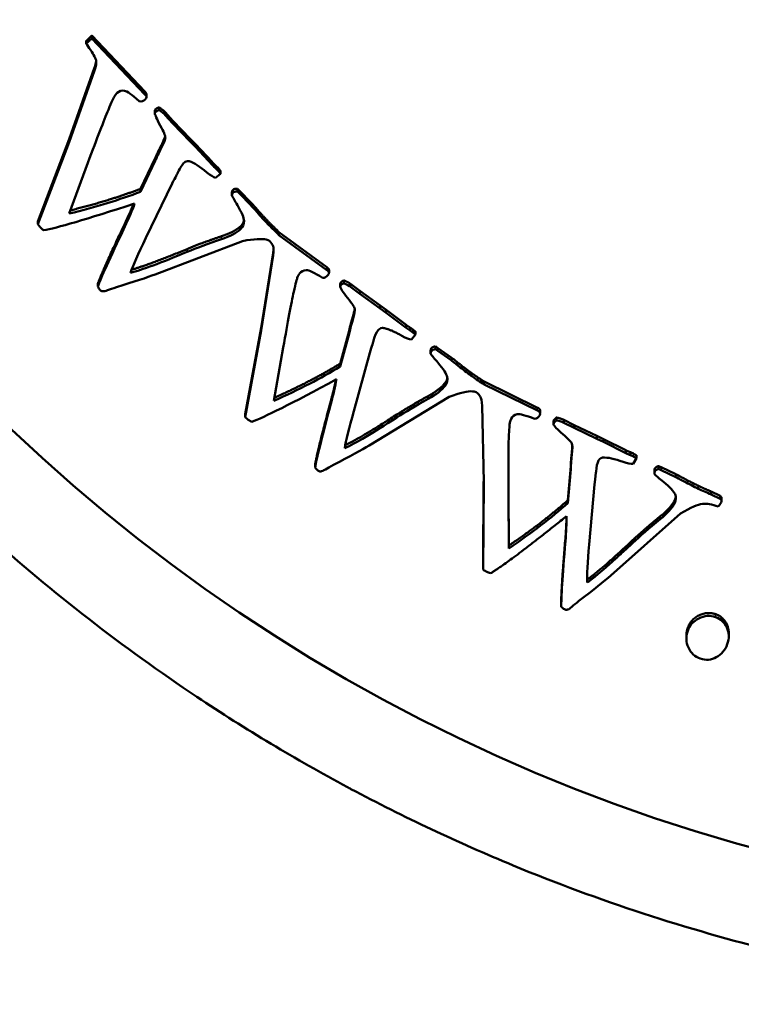
# Model space of a CAD drawing. Units: millimetres. Extents: x 1718 to 5034, y 1418 to 3082.
# Drawn here: x 2704 to 2713, y 1677 to 1688 of the extents above; entities that cross this region are included whole.
import ezdxf

# ---------------------------------------------------------------- set-up
doc = ezdxf.new("R2010")
doc.units = ezdxf.units.MM
doc.layers.add('Visibile (ISO)', color=7, linetype='Continuous', lineweight=50)
doc.layers.add('Visibile sottile (ISO)', color=7, linetype='Continuous', lineweight=35)

msp = doc.modelspace()

# ---------------------------------------------------------------- linework, layer by layer
at = {"layer": 'Visibile (ISO)'}
for p, q in [((2705.327, 1688.25), (2705.327, 1688.284)), ((2705.936, 1687.642), (2705.327, 1688.284)), ((2705.263, 1688.19), (2705.263, 1688.223)), ((2705.327, 1688.25), (2705.936, 1687.608)), ((2705.358, 1687.916), (2705.068, 1687.093)), ((2705.068, 1687.06), (2705.358, 1687.883)), ((2705.358, 1687.883), (2705.358, 1687.916)), ((2705.953, 1687.61), (2705.953, 1687.577)), ((2706.059, 1687.44), (2706.05, 1687.428)), ((2706.05, 1687.395), (2706.05, 1687.428)), ((2706.05, 1687.395), (2706.059, 1687.407)), ((2706.059, 1687.407), (2706.059, 1687.44)), ((2706.098, 1687.427), (2706.098, 1687.46)), ((2706.169, 1687.372), (2706.169, 1687.405)), ((2706.258, 1687.307), (2706.169, 1687.405)), ((2706.169, 1687.372), (2706.258, 1687.274)), ((2706.258, 1687.274), (2706.258, 1687.307)), ((2706.457, 1687.099), (2706.258, 1687.307)), ((2706.258, 1687.274), (2706.457, 1687.066)), ((2705.068, 1687.093), (2704.708, 1686.15)), ((2704.708, 1686.117), (2705.068, 1687.06)), ((2705.068, 1687.06), (2705.068, 1687.093)), ((2706.457, 1687.066), (2706.457, 1687.099)), ((2706.518, 1687.039), (2706.457, 1687.099)), ((2706.457, 1687.066), (2706.518, 1687.006)), ((2706.518, 1687.006), (2706.518, 1687.039)), ((2706.711, 1686.829), (2706.518, 1687.039)), ((2706.518, 1687.006), (2706.711, 1686.795)), ((2705.282, 1686.823), (2705.068, 1686.24)), ((2706.055, 1686.878), (2705.886, 1686.525)), ((2705.886, 1686.491), (2706.055, 1686.845)), ((2706.055, 1686.845), (2706.055, 1686.878)), ((2706.711, 1686.795), (2706.711, 1686.829)), ((2706.804, 1686.698), (2706.748, 1686.652)), ((2706.752, 1686.756), (2706.752, 1686.789)), ((2706.779, 1686.761), (2706.752, 1686.789)), ((2706.752, 1686.756), (2706.779, 1686.728)), ((2706.804, 1686.698), (2706.804, 1686.731)), ((2706.248, 1686.585), (2705.948, 1685.96)), ((2705.886, 1686.491), (2705.886, 1686.525)), ((2706.934, 1686.453), (2706.934, 1686.486)), ((2706.999, 1686.493), (2706.999, 1686.526)), ((2707.023, 1686.502), (2706.999, 1686.526)), ((2706.999, 1686.493), (2707.023, 1686.469)), ((2707.153, 1686.369), (2707.023, 1686.502)), ((2707.023, 1686.469), (2707.153, 1686.335)), ((2704.708, 1686.117), (2704.708, 1686.15)), ((2707.463, 1686.007), (2707.463, 1686.04)), ((2707.475, 1686.027), (2707.463, 1686.04)), ((2708.026, 1685.624), (2707.475, 1686.027)), ((2707.475, 1686.027), (2707.475, 1685.994)), ((2707.057, 1685.925), (2706.053, 1685.541)), ((2707.463, 1686.007), (2707.475, 1685.994)), ((2707.475, 1685.994), (2708.026, 1685.591)), ((2707.409, 1685.791), (2707.271, 1684.929)), ((2707.409, 1685.758), (2707.409, 1685.791)), ((2707.271, 1684.896), (2707.409, 1685.758)), ((2708.05, 1685.592), (2708.05, 1685.559)), ((2708.184, 1685.448), (2708.177, 1685.434)), ((2708.184, 1685.415), (2708.184, 1685.448)), ((2708.219, 1685.441), (2708.219, 1685.474)), ((2705.396, 1685.404), (2705.396, 1685.437)), ((2708.177, 1685.401), (2708.177, 1685.434)), ((2708.177, 1685.401), (2708.184, 1685.415)), ((2708.298, 1685.399), (2708.298, 1685.432)), ((2708.403, 1685.352), (2708.298, 1685.432)), ((2708.298, 1685.399), (2708.403, 1685.319)), ((2708.403, 1685.319), (2708.403, 1685.352)), ((2708.636, 1685.183), (2708.403, 1685.352)), ((2708.403, 1685.319), (2708.636, 1685.15)), ((2708.636, 1685.15), (2708.636, 1685.183)), ((2708.707, 1685.134), (2708.636, 1685.183)), ((2708.636, 1685.15), (2708.707, 1685.101)), ((2708.707, 1685.101), (2708.707, 1685.134)), ((2708.935, 1684.962), (2708.707, 1685.134)), ((2708.707, 1685.101), (2708.935, 1684.929)), ((2707.271, 1684.929), (2707.086, 1683.938)), ((2707.086, 1683.904), (2707.271, 1684.896)), ((2707.271, 1684.896), (2707.271, 1684.929)), ((2708.28, 1684.893), (2708.177, 1684.516)), ((2708.28, 1684.86), (2708.28, 1684.893)), ((2708.935, 1684.929), (2708.935, 1684.962)), ((2708.982, 1684.897), (2708.982, 1684.931)), ((2709.014, 1684.908), (2708.982, 1684.931)), ((2708.982, 1684.897), (2709.014, 1684.875)), ((2709.044, 1684.85), (2709.044, 1684.883)), ((2708.177, 1684.483), (2708.28, 1684.86)), ((2709.044, 1684.85), (2708.997, 1684.794)), ((2707.524, 1684.702), (2707.417, 1684.09)), ((2709.216, 1684.631), (2709.216, 1684.665)), ((2709.273, 1684.683), (2709.273, 1684.716)), ((2709.3, 1684.696), (2709.273, 1684.716)), ((2709.273, 1684.683), (2709.3, 1684.663)), ((2709.452, 1684.588), (2709.3, 1684.696)), ((2709.3, 1684.663), (2709.452, 1684.555)), ((2708.517, 1684.639), (2708.334, 1683.971)), ((2708.177, 1684.483), (2708.177, 1684.516)), ((2709.816, 1684.287), (2709.816, 1684.32)), ((2709.83, 1684.31), (2709.816, 1684.32)), ((2709.816, 1684.287), (2709.83, 1684.277)), ((2710.445, 1684.011), (2709.83, 1684.31)), ((2709.83, 1684.31), (2709.83, 1684.277)), ((2709.83, 1684.277), (2710.445, 1683.978)), ((2709.431, 1684.135), (2708.512, 1683.578)), ((2709.826, 1683.16), (2709.807, 1684.032)), ((2710.474, 1683.979), (2710.474, 1683.946)), ((2707.086, 1683.904), (2707.086, 1683.938)), ((2710.631, 1683.866), (2710.627, 1683.851)), ((2710.631, 1683.833), (2710.631, 1683.866)), ((2710.661, 1683.865), (2710.661, 1683.898)), ((2710.746, 1683.838), (2710.746, 1683.871)), ((2710.864, 1683.811), (2710.746, 1683.871)), ((2710.627, 1683.818), (2710.627, 1683.851)), ((2710.627, 1683.818), (2710.631, 1683.833)), ((2710.746, 1683.838), (2710.864, 1683.778)), ((2710.864, 1683.778), (2710.864, 1683.811)), ((2711.124, 1683.686), (2710.864, 1683.811)), ((2710.864, 1683.778), (2711.124, 1683.653)), ((2711.124, 1683.653), (2711.124, 1683.686)), ((2711.202, 1683.651), (2711.124, 1683.686)), ((2711.124, 1683.653), (2711.202, 1683.618)), ((2711.202, 1683.618), (2711.202, 1683.651)), ((2711.457, 1683.522), (2711.202, 1683.651)), ((2711.202, 1683.618), (2711.457, 1683.489)), ((2711.457, 1683.489), (2711.457, 1683.522)), ((2711.51, 1683.467), (2711.51, 1683.5)), ((2711.545, 1683.483), (2711.51, 1683.5)), ((2711.51, 1683.467), (2711.545, 1683.45)), ((2711.579, 1683.431), (2711.542, 1683.368)), ((2711.579, 1683.431), (2711.579, 1683.464)), ((2707.89, 1683.325), (2707.89, 1683.358)), ((2710.825, 1683.338), (2710.792, 1682.948)), ((2710.792, 1682.915), (2710.825, 1683.305)), ((2710.825, 1683.305), (2710.825, 1683.338)), ((2711.833, 1683.308), (2711.833, 1683.341)), ((2711.864, 1683.326), (2711.833, 1683.341)), ((2711.833, 1683.308), (2711.864, 1683.293)), ((2712.033, 1683.247), (2711.864, 1683.326)), ((2711.786, 1683.288), (2711.786, 1683.255)), ((2711.864, 1683.293), (2712.033, 1683.214)), ((2709.825, 1683.165), (2709.821, 1682.184)), ((2709.821, 1682.151), (2709.826, 1683.16)), ((2711.098, 1683.13), (2711.037, 1682.439)), ((2710.114, 1682.426), (2710.11, 1683.047)), ((2710.11, 1683.014), (2710.114, 1682.393)), ((2712.439, 1683.015), (2712.439, 1683.048)), ((2712.542, 1682.999), (2712.439, 1683.048)), ((2712.439, 1683.015), (2712.542, 1682.965)), ((2712.542, 1682.965), (2712.542, 1682.999)), ((2712.556, 1682.975), (2712.556, 1682.942)), ((2710.792, 1682.915), (2710.792, 1682.948)), ((2712.087, 1682.796), (2711.284, 1682.084)), ((2710.114, 1682.393), (2710.114, 1682.426)), ((2709.821, 1682.151), (2709.821, 1682.184)), ((2711.013, 1682.002), (2711.013, 1682.035)), ((2710.716, 1681.776), (2710.716, 1681.742)), ((2712.153, 1681.395), (2712.153, 1681.362)), ((2712.64, 1681.421), (2712.64, 1681.387))]:
    msp.add_line(p, q, dxfattribs=at)
msp.add_ellipse((2718.202, 1698.206), major_axis=(20, 0), ratio=0.997804, dxfattribs=at)
for points, degree, knots in [([(2739.202, 1698.107), (2739.202, 1697.42), (2739.167, 1696.737), (2739.1, 1696.054), (2739.032, 1695.37), (2738.932, 1694.691), (2738.798, 1694.017), (2738.753, 1693.793), (2738.705, 1693.57), (2738.653, 1693.349), (2738.549, 1692.903), (2738.43, 1692.462), (2738.297, 1692.024), (2738.097, 1691.367), (2737.866, 1690.724), (2737.603, 1690.089), (2737.37, 1689.529), (2737.115, 1688.982), (2736.835, 1688.444), (2736.798, 1688.373), (2736.76, 1688.302), (2736.722, 1688.232), (2736.398, 1687.626), (2736.043, 1687.037), (2735.661, 1686.466), (2735.278, 1685.896), (2734.87, 1685.346), (2734.434, 1684.816), (2734.275, 1684.623), (2734.114, 1684.433), (2733.949, 1684.247), (2733.659, 1683.92), (2733.36, 1683.602), (2733.05, 1683.293), (2733.044, 1683.287), (2733.038, 1683.28), (2733.031, 1683.274), (2732.55, 1682.796), (2732.048, 1682.343), (2731.523, 1681.913), (2730.99, 1681.477), (2730.437, 1681.068), (2729.864, 1680.686), (2729.687, 1680.568), (2729.508, 1680.453), (2729.328, 1680.34), (2728.343, 1679.727), (2727.313, 1679.199), (2726.238, 1678.754), (2725.69, 1678.528), (2725.136, 1678.325), (2724.571, 1678.146), (2724.481, 1678.117), (2724.39, 1678.089), (2724.298, 1678.062), (2723.64, 1677.862), (2722.972, 1677.696), (2722.297, 1677.562), (2721.622, 1677.429), (2720.944, 1677.328), (2720.259, 1677.26), (2720.029, 1677.238), (2719.798, 1677.219), (2719.567, 1677.204), (2719.112, 1677.174), (2718.658, 1677.159), (2718.201, 1677.159), (2718.153, 1677.159), (2718.104, 1677.16), (2718.056, 1677.16), (2717.418, 1677.164), (2716.779, 1677.198), (2716.142, 1677.261), (2715.457, 1677.329), (2714.775, 1677.429), (2714.1, 1677.563), (2713.793, 1677.624), (2713.488, 1677.692), (2713.184, 1677.766), (2712.155, 1678.019), (2711.149, 1678.348), (2710.165, 1678.754), (2709.529, 1679.017), (2708.909, 1679.309), (2708.302, 1679.632), (2708.288, 1679.64), (2708.275, 1679.647), (2708.261, 1679.654), (2707.668, 1679.972), (2707.091, 1680.318), (2706.532, 1680.692), (2705.682, 1681.258), (2704.876, 1681.884), (2704.12, 1682.565), (2703.858, 1682.801), (2703.603, 1683.043), (2703.352, 1683.293), (2703.082, 1683.563), (2702.822, 1683.837), (2702.567, 1684.121), (2702.363, 1684.348), (2702.163, 1684.58), (2701.969, 1684.816), (2701.533, 1685.347), (2701.123, 1685.899), (2700.74, 1686.469), (2700.358, 1687.04), (2700.005, 1687.626), (2699.681, 1688.232), (2699.678, 1688.237), (2699.675, 1688.243), (2699.671, 1688.249), (2699.351, 1688.849), (2699.061, 1689.461), (2698.801, 1690.089), (2698.387, 1691.087), (2698.05, 1692.113), (2697.795, 1693.162), (2697.4, 1694.782), (2697.202, 1696.438), (2697.202, 1698.107)], 3, [0, 0, 0, 0, 0.031241, 0.031241, 0.031241, 0.062481, 0.062481, 0.062481, 0.072873, 0.072873, 0.072873, 0.093722, 0.093722, 0.093722, 0.124962, 0.124962, 0.124962, 0.152552, 0.152552, 0.152552, 0.156204, 0.156204, 0.156204, 0.187446, 0.187446, 0.187446, 0.218688, 0.218688, 0.218688, 0.230039, 0.230039, 0.230039, 0.249931, 0.249931, 0.249931, 0.250342, 0.250342, 0.250342, 0.281191, 0.281191, 0.281191, 0.312452, 0.312452, 0.312452, 0.322135, 0.322135, 0.322135, 0.374974, 0.374974, 0.374974, 0.401885, 0.401885, 0.401885, 0.406216, 0.406216, 0.406216, 0.437458, 0.437458, 0.437458, 0.468701, 0.468701, 0.468701, 0.479209, 0.479209, 0.479209, 0.499943, 0.499943, 0.499943, 0.502148, 0.502148, 0.502148, 0.531204, 0.531204, 0.531204, 0.562465, 0.562465, 0.562465, 0.576685, 0.576685, 0.576685, 0.624986, 0.624986, 0.624986, 0.656244, 0.656244, 0.656244, 0.656943, 0.656943, 0.656943, 0.687503, 0.687503, 0.687503, 0.733915, 0.733915, 0.733915, 0.750019, 0.750019, 0.750019, 0.76735, 0.76735, 0.76735, 0.78126, 0.78126, 0.78126, 0.812501, 0.812501, 0.812501, 0.843741, 0.843741, 0.843741, 0.844042, 0.844042, 0.844042, 0.874982, 0.874982, 0.874982, 0.924119, 0.924119, 0.924119, 1, 1, 1, 1]), ([(2705.87, 1687.531), (2705.789, 1687.605), (2705.733, 1687.645), (2705.67, 1687.657), (2705.642, 1687.648), (2705.618, 1687.625)], 3, [0, 0, 0, 0, 0.03367624, 0.03367624, 0.06735249, 0.06735249, 0.06735249, 0.06735249]), ([(2705.936, 1687.608), (2705.948, 1687.596), (2705.954, 1687.585), (2705.953, 1687.568), (2705.949, 1687.56), (2705.94, 1687.551)], 3, [0, 0, 0, 0, 0.002111726, 0.002111726, 0.004223452, 0.004223452, 0.004223452, 0.004223452]), ([(2706.055, 1686.845), (2706.069, 1686.88), (2706.092, 1686.929), (2706.157, 1687.057), (2706.172, 1687.098), (2706.171, 1687.132), (2706.151, 1687.178), (2706.072, 1687.328), (2706.052, 1687.375), (2706.05, 1687.395)], 3, [0, 0, 0, 0, 0.0405832, 0.0405832, 0.0811665, 0.0811665, 0.1217497, 0.1217497, 0.1623329, 0.1623329, 0.1623329, 0.1623329]), ([(2706.169, 1687.129), (2706.16, 1687.097), (2706.076, 1686.93), (2706.055, 1686.878)], 2, [-1.731348, -1.731348, -1.731348, -1, 0, 0, 0]), ([(2706.779, 1686.728), (2706.783, 1686.724), (2706.787, 1686.72), (2706.79, 1686.716), (2706.795, 1686.71), (2706.8, 1686.704), (2706.804, 1686.698)], 3, [0, 0, 0, 0, 0.001545954, 0.001545954, 0.001545954, 0.003783265, 0.003783265, 0.003783265, 0.003783265]), ([(2707.036, 1686.063), (2707.063, 1686.088), (2707.075, 1686.119), (2707.074, 1686.191), (2707.048, 1686.251), (2706.999, 1686.336)], 3, [0, 0, 0, 0, 0.00924515, 0.00924515, 0.0184903, 0.0184903, 0.0184903, 0.0184903]), ([(2707.153, 1686.335), (2707.159, 1686.329), (2707.183, 1686.302), (2707.267, 1686.207), (2707.308, 1686.162), (2707.348, 1686.12)], 3, [0, 0, 0, 0, 0.01286545, 0.01286545, 0.0257309, 0.0257309, 0.0257309, 0.0257309]), ([(2707.371, 1685.925), (2707.357, 1685.932), (2707.343, 1685.937), (2707.281, 1685.954), (2707.19, 1685.949), (2707.057, 1685.925)], 3, [0, 0, 0, 0, 0.00805952, 0.00805952, 0.0366355, 0.0366355, 0.0366355, 0.0366355]), ([(2707.975, 1685.503), (2707.883, 1685.561), (2707.821, 1685.591), (2707.756, 1685.59), (2707.73, 1685.577), (2707.711, 1685.551)], 3, [0, 0, 0, 0, 0.03367624, 0.03367624, 0.06735249, 0.06735249, 0.06735249, 0.06735249]), ([(2708.05, 1685.592), (2708.05, 1685.594), (2708.047, 1685.608), (2708.026, 1685.624)], 2, [-1.156213, -1.156213, -1.156213, -1, 0, 0, 0]), ([(2708.026, 1685.591), (2708.04, 1685.58), (2708.048, 1685.571), (2708.051, 1685.554), (2708.048, 1685.545), (2708.04, 1685.535)], 3, [0, 0, 0, 0, 0.002111726, 0.002111726, 0.004223452, 0.004223452, 0.004223452, 0.004223452]), ([(2705.609, 1685.395), (2705.567, 1685.381), (2705.533, 1685.369), (2705.483, 1685.35), (2705.464, 1685.346), (2705.439, 1685.349), (2705.428, 1685.355), (2705.419, 1685.365)], 3, [0, 0, 0, 0, 0.0336013, 0.0336013, 0.0672027, 0.0672027, 0.100804, 0.100804, 0.100804, 0.100804]), ([(2708.28, 1684.86), (2708.288, 1684.897), (2708.302, 1684.95), (2708.342, 1685.088), (2708.35, 1685.13), (2708.343, 1685.164), (2708.315, 1685.206), (2708.211, 1685.339), (2708.182, 1685.382), (2708.177, 1685.401)], 3, [0, 0, 0, 0, 0.0405832, 0.0405832, 0.0811665, 0.0811665, 0.1217497, 0.1217497, 0.1623329, 0.1623329, 0.1623329, 0.1623329]), ([(2708.346, 1685.15), (2708.341, 1685.116), (2708.292, 1684.949), (2708.28, 1684.893)], 2, [-1.620483, -1.620483, -1.620483, -1, 0, 0, 0]), ([(2709.452, 1684.555), (2709.459, 1684.55), (2709.488, 1684.528), (2709.587, 1684.449), (2709.635, 1684.412), (2709.683, 1684.378)], 3, [0, 0, 0, 0, 0.01286545, 0.01286545, 0.0257309, 0.0257309, 0.0257309, 0.0257309]), ([(2709.386, 1684.267), (2709.407, 1684.296), (2709.415, 1684.328), (2709.4, 1684.399), (2709.364, 1684.454), (2709.301, 1684.528)], 3, [0, 0, 0, 0, 0.00924515, 0.00924515, 0.0184903, 0.0184903, 0.0184903, 0.0184903]), ([(2709.74, 1684.19), (2709.725, 1684.194), (2709.71, 1684.197), (2709.646, 1684.203), (2709.557, 1684.181), (2709.431, 1684.135)], 3, [0, 0, 0, 0, 0.00805952, 0.00805952, 0.0366355, 0.0366355, 0.0366355, 0.0366355]), ([(2710.474, 1683.979), (2710.474, 1683.984), (2710.468, 1684), (2710.445, 1684.011)], 2, [-1.347792, -1.347792, -1.347792, -1, 0, 0, 0]), ([(2710.445, 1683.978), (2710.46, 1683.971), (2710.469, 1683.963), (2710.475, 1683.947), (2710.474, 1683.937), (2710.469, 1683.926)], 3, [0, 0, 0, 0, 0.002111726, 0.002111726, 0.004223452, 0.004223452, 0.004223452, 0.004223452]), ([(2710.41, 1683.883), (2710.309, 1683.924), (2710.242, 1683.941), (2710.179, 1683.93), (2710.156, 1683.912), (2710.141, 1683.883)], 3, [0, 0, 0, 0, 0.03367624, 0.03367624, 0.06735249, 0.06735249, 0.06735249, 0.06735249]), ([(2710.825, 1683.305), (2710.826, 1683.343), (2710.83, 1683.397), (2710.846, 1683.54), (2710.846, 1683.583), (2710.832, 1683.615), (2710.798, 1683.651), (2710.671, 1683.764), (2710.635, 1683.801), (2710.627, 1683.818)], 3, [0, 0, 0, 0, 0.0405832, 0.0405832, 0.0811665, 0.0811665, 0.1217497, 0.1217497, 0.1623329, 0.1623329, 0.1623329, 0.1623329]), ([(2710.844, 1683.573), (2710.843, 1683.544), (2710.827, 1683.395), (2710.825, 1683.338)], 2, [-1.396383, -1.396383, -1.396383, -1, 0, 0, 0]), ([(2708.101, 1683.354), (2708.062, 1683.333), (2708.031, 1683.316), (2707.985, 1683.288), (2707.967, 1683.28), (2707.943, 1683.279), (2707.931, 1683.282), (2707.92, 1683.291)], 3, [0, 0, 0, 0, 0.0336013, 0.0336013, 0.0672027, 0.0672027, 0.100804, 0.100804, 0.100804, 0.100804]), ([(2712.033, 1683.214), (2712.041, 1683.21), (2712.073, 1683.193), (2712.184, 1683.134), (2712.239, 1683.106), (2712.292, 1683.08)], 3, [0, 0, 0, 0, 0.01286545, 0.01286545, 0.0257309, 0.0257309, 0.0257309, 0.0257309]), ([(2712.02, 1682.918), (2712.036, 1682.951), (2712.037, 1682.984), (2712.009, 1683.051), (2711.965, 1683.098), (2711.889, 1683.16)], 3, [0, 0, 0, 0, 0.00924515, 0.00924515, 0.0184903, 0.0184903, 0.0184903, 0.0184903]), ([(2712.556, 1682.975), (2712.556, 1682.977), (2712.554, 1682.987), (2712.542, 1682.999)], 2, [-1.21394, -1.21394, -1.21394, -1, 0, 0, 0]), ([(2712.542, 1682.965), (2712.55, 1682.958), (2712.554, 1682.951), (2712.557, 1682.941), (2712.555, 1682.933), (2712.551, 1682.924)], 3, [0, 0, 0, 0, 0.004490791, 0.004490791, 0.008981582, 0.008981582, 0.008981582, 0.008981582]), ([(2712.519, 1682.876), (2712.448, 1682.901), (2712.387, 1682.911), (2712.287, 1682.902), (2712.204, 1682.865), (2712.087, 1682.796)], 3, [0, 0, 0, 0, 0.01504582, 0.01504582, 0.03009164, 0.03009164, 0.03009164, 0.03009164]), ([(2710.919, 1681.791), (2710.885, 1681.764), (2710.857, 1681.741), (2710.817, 1681.705), (2710.801, 1681.694), (2710.777, 1681.689), (2710.764, 1681.69), (2710.752, 1681.696)], 3, [0, 0, 0, 0, 0.0336013, 0.0336013, 0.0672027, 0.0672027, 0.100804, 0.100804, 0.100804, 0.100804]), ([(2712.168, 1681.448), (2712.19, 1681.512), (2712.233, 1681.56), (2712.361, 1681.623), (2712.424, 1681.628), (2712.487, 1681.607)], 3, [0, 0, 0, 0, 0.01594639, 0.01594639, 0.03189277, 0.03189277, 0.03189277, 0.03189277]), ([(2712.64, 1681.421), (2712.64, 1681.472), (2712.578, 1681.609), (2712.487, 1681.64)], 2, [-1.532748, -1.532748, -1.532748, -1, 0, 0, 0]), ([(2712.487, 1681.607), (2712.547, 1681.586), (2712.591, 1681.546), (2712.645, 1681.427), (2712.647, 1681.363), (2712.623, 1681.294)], 3, [0, 0, 0, 0, 0.0172123, 0.0172123, 0.03442461, 0.03442461, 0.03442461, 0.03442461]), ([(2712.313, 1681.129), (2712.251, 1681.151), (2712.206, 1681.193), (2712.148, 1681.319), (2712.145, 1681.383), (2712.168, 1681.448)], 3, [0, 0, 0, 0, 0.01627864, 0.01627864, 0.03255729, 0.03255729, 0.03255729, 0.03255729]), ([(2712.623, 1681.294), (2712.599, 1681.226), (2712.557, 1681.176), (2712.437, 1681.113), (2712.376, 1681.108), (2712.313, 1681.129)], 3, [0, 0, 0, 0, 0.01967067, 0.01967067, 0.03934134, 0.03934134, 0.03934134, 0.03934134])]:
    msp.add_open_spline(points, degree=degree, knots=knots, dxfattribs=at)
for points, degree in [([(2705.327, 1688.284), (2705.308, 1688.269), (2705.301, 1688.262)], 2), ([(2705.301, 1688.262), (2705.286, 1688.248), (2705.263, 1688.223)], 2), ([(2705.263, 1688.19), (2705.278, 1688.206), (2705.291, 1688.22), (2705.301, 1688.229)], 3), ([(2705.313, 1688.119), (2705.29, 1688.15), (2705.274, 1688.174), (2705.263, 1688.19)], 3), ([(2705.301, 1688.229), (2705.306, 1688.234), (2705.315, 1688.241), (2705.327, 1688.25)], 3), ([(2705.378, 1687.991), (2705.371, 1688.02), (2705.349, 1688.063), (2705.313, 1688.119)], 3), ([(2705.376, 1687.996), (2705.372, 1687.966), (2705.358, 1687.916)], 2), ([(2705.358, 1687.883), (2705.373, 1687.935), (2705.38, 1687.971), (2705.378, 1687.991)], 3), ([(2705.618, 1687.625), (2705.607, 1687.615), (2705.598, 1687.603), (2705.59, 1687.591)], 3), ([(2705.953, 1687.61), (2705.953, 1687.623), (2705.936, 1687.642)], 2), ([(2705.59, 1687.591), (2705.58, 1687.577), (2705.555, 1687.524), (2705.516, 1687.432)], 3), ([(2705.94, 1687.551), (2705.919, 1687.531), (2705.895, 1687.524), (2705.87, 1687.531)], 3), ([(2705.516, 1687.432), (2705.465, 1687.31), (2705.387, 1687.107), (2705.282, 1686.823)], 3), ([(2706.098, 1687.46), (2706.071, 1687.451), (2706.059, 1687.44)], 2), ([(2706.059, 1687.407), (2706.067, 1687.415), (2706.08, 1687.421), (2706.098, 1687.427)], 3), ([(2706.169, 1687.405), (2706.147, 1687.427), (2706.098, 1687.46)], 2), ([(2706.098, 1687.427), (2706.131, 1687.405), (2706.154, 1687.387), (2706.169, 1687.372)], 3), ([(2706.39, 1686.827), (2706.365, 1686.803), (2706.341, 1686.767), (2706.318, 1686.719)], 3), ([(2706.444, 1686.842), (2706.418, 1686.842), (2706.4, 1686.837), (2706.39, 1686.827)], 3), ([(2706.647, 1686.713), (2706.569, 1686.779), (2706.501, 1686.823), (2706.444, 1686.842)], 3), ([(2706.752, 1686.789), (2706.734, 1686.804), (2706.711, 1686.829)], 2), ([(2706.318, 1686.719), (2706.311, 1686.703), (2706.288, 1686.659), (2706.248, 1686.585)], 3), ([(2706.748, 1686.652), (2706.722, 1686.658), (2706.689, 1686.679), (2706.647, 1686.713)], 3), ([(2706.711, 1686.795), (2706.727, 1686.779), (2706.74, 1686.766), (2706.752, 1686.756)], 3), ([(2706.804, 1686.731), (2706.788, 1686.752), (2706.779, 1686.761)], 2), ([(2705.068, 1686.24), (2705.376, 1686.316), (2705.649, 1686.4), (2705.886, 1686.491)], 3), ([(2705.886, 1686.525), (2705.535, 1686.389), (2705.081, 1686.277)], 2), ([(2706.949, 1686.515), (2706.94, 1686.506), (2706.934, 1686.486)], 2), ([(2706.934, 1686.453), (2706.938, 1686.466), (2706.943, 1686.476), (2706.949, 1686.482)], 3), ([(2706.999, 1686.526), (2706.963, 1686.527), (2706.949, 1686.515)], 2), ([(2706.949, 1686.482), (2706.963, 1686.494), (2706.999, 1686.493)], 2), ([(2705.818, 1686.356), (2705.264, 1686.175), (2704.916, 1686.072), (2704.774, 1686.048)], 3), ([(2705.705, 1686.091), (2705.753, 1686.191), (2705.791, 1686.279), (2705.818, 1686.356)], 3), ([(2705.804, 1686.351), (2705.765, 1686.25), (2705.705, 1686.124)], 2), ([(2706.999, 1686.336), (2706.969, 1686.385), (2706.947, 1686.424), (2706.934, 1686.453)], 3), ([(2707.348, 1686.153), (2707.287, 1686.217), (2707.162, 1686.359), (2707.153, 1686.369)], 2), ([(2705.705, 1686.124), (2705.443, 1685.571), (2705.396, 1685.437)], 2), ([(2707.073, 1686.167), (2707.068, 1686.126), (2707.036, 1686.096)], 2), ([(2707.463, 1686.04), (2707.397, 1686.102), (2707.348, 1686.153)], 2), ([(2704.737, 1686.08), (2704.73, 1686.087), (2704.72, 1686.1), (2704.708, 1686.117)], 3), ([(2704.774, 1686.048), (2704.756, 1686.062), (2704.744, 1686.072), (2704.737, 1686.08)], 3), ([(2705.396, 1685.404), (2705.428, 1685.493), (2705.531, 1685.722), (2705.705, 1686.091)], 3), ([(2707.036, 1686.096), (2706.963, 1686.027), (2706.815, 1685.979)], 2), ([(2706.815, 1685.946), (2706.914, 1685.978), (2706.988, 1686.017), (2707.036, 1686.063)], 3), ([(2707.348, 1686.12), (2707.381, 1686.086), (2707.419, 1686.048), (2707.463, 1686.007)], 3), ([(2705.948, 1685.96), (2705.858, 1685.774), (2705.799, 1685.641), (2705.771, 1685.559)], 3), ([(2706.815, 1685.979), (2706.581, 1685.901), (2706.42, 1685.833)], 2), ([(2706.42, 1685.8), (2706.528, 1685.845), (2706.659, 1685.894), (2706.815, 1685.946)], 3), ([(2707.409, 1685.867), (2707.402, 1685.883), (2707.389, 1685.902), (2707.371, 1685.925)], 3), ([(2705.771, 1685.559), (2705.9, 1685.594), (2706.117, 1685.674), (2706.42, 1685.8)], 3), ([(2706.42, 1685.833), (2705.98, 1685.651), (2705.784, 1685.596)], 2), ([(2707.409, 1685.758), (2707.414, 1685.812), (2707.414, 1685.848), (2707.409, 1685.867)], 3), ([(2707.412, 1685.84), (2707.412, 1685.818), (2707.409, 1685.791)], 2), ([(2706.053, 1685.541), (2705.961, 1685.506), (2705.812, 1685.457), (2705.609, 1685.395)], 3), ([(2707.689, 1685.512), (2707.682, 1685.496), (2707.667, 1685.439), (2707.645, 1685.342)], 3), ([(2707.711, 1685.551), (2707.697, 1685.532), (2707.689, 1685.512)], 2), ([(2708.04, 1685.535), (2708.023, 1685.512), (2708.001, 1685.501), (2707.975, 1685.503)], 3), ([(2708.219, 1685.474), (2708.193, 1685.46), (2708.184, 1685.448)], 2), ([(2708.298, 1685.432), (2708.273, 1685.451), (2708.219, 1685.474)], 2), ([(2705.419, 1685.365), (2705.411, 1685.373), (2705.403, 1685.386), (2705.396, 1685.404)], 3), ([(2707.645, 1685.342), (2707.617, 1685.213), (2707.577, 1684.999), (2707.524, 1684.702)], 3), ([(2708.184, 1685.415), (2708.19, 1685.423), (2708.202, 1685.432), (2708.219, 1685.441)], 3), ([(2708.219, 1685.441), (2708.255, 1685.425), (2708.281, 1685.411), (2708.298, 1685.399)], 3), ([(2708.613, 1684.903), (2708.593, 1684.875), (2708.576, 1684.835), (2708.562, 1684.784)], 3), ([(2708.664, 1684.928), (2708.638, 1684.922), (2708.622, 1684.914), (2708.613, 1684.903)], 3), ([(2708.886, 1684.836), (2708.753, 1684.914), (2708.664, 1684.928)], 2), ([(2708.982, 1684.931), (2708.962, 1684.942), (2708.935, 1684.962)], 2), ([(2708.935, 1684.929), (2708.953, 1684.916), (2708.969, 1684.905), (2708.982, 1684.897)], 3), ([(2709.044, 1684.883), (2709.024, 1684.9), (2709.014, 1684.908)], 2), ([(2708.562, 1684.784), (2708.558, 1684.767), (2708.543, 1684.719), (2708.517, 1684.639)], 3), ([(2708.997, 1684.794), (2708.97, 1684.796), (2708.934, 1684.81), (2708.886, 1684.836)], 3), ([(2709.014, 1684.875), (2709.021, 1684.869), (2709.031, 1684.861), (2709.044, 1684.85)], 3), ([(2709.226, 1684.696), (2709.218, 1684.685), (2709.216, 1684.665)], 2), ([(2709.216, 1684.631), (2709.217, 1684.645), (2709.22, 1684.656), (2709.226, 1684.663)], 3), ([(2709.273, 1684.716), (2709.236, 1684.71), (2709.226, 1684.696)], 2), ([(2709.226, 1684.663), (2709.233, 1684.672), (2709.248, 1684.679), (2709.273, 1684.683)], 3), ([(2709.301, 1684.528), (2709.262, 1684.571), (2709.233, 1684.606), (2709.216, 1684.631)], 3), ([(2709.683, 1684.411), (2709.611, 1684.463), (2709.463, 1684.581), (2709.452, 1684.588)], 2), ([(2707.417, 1684.09), (2707.707, 1684.219), (2707.96, 1684.35), (2708.177, 1684.483)], 3), ([(2708.177, 1684.516), (2707.854, 1684.318), (2707.424, 1684.126)], 2), ([(2708.135, 1684.337), (2707.622, 1684.06), (2707.298, 1683.897), (2707.163, 1683.848)], 3), ([(2708.071, 1684.056), (2708.1, 1684.163), (2708.122, 1684.257), (2708.135, 1684.337)], 3), ([(2708.129, 1684.333), (2708.108, 1684.226), (2708.071, 1684.089)], 2), ([(2709.409, 1684.354), (2709.405, 1684.325), (2709.386, 1684.3)], 2), ([(2709.816, 1684.32), (2709.739, 1684.37), (2709.683, 1684.411)], 2), ([(2709.683, 1684.378), (2709.721, 1684.35), (2709.765, 1684.32), (2709.816, 1684.287)], 3), ([(2709.386, 1684.3), (2709.326, 1684.218), (2709.189, 1684.145)], 2), ([(2709.189, 1684.112), (2709.281, 1684.161), (2709.346, 1684.212), (2709.386, 1684.267)], 3), ([(2708.071, 1684.089), (2707.913, 1683.499), (2707.89, 1683.358)], 2), ([(2709.189, 1684.145), (2708.973, 1684.026), (2708.827, 1683.931)], 2), ([(2708.827, 1683.898), (2708.925, 1683.961), (2709.045, 1684.032), (2709.189, 1684.112)], 3), ([(2709.787, 1684.14), (2709.778, 1684.154), (2709.762, 1684.171), (2709.74, 1684.19)], 3), ([(2709.807, 1684.032), (2709.803, 1684.086), (2709.796, 1684.122), (2709.787, 1684.14)], 3), ([(2707.89, 1683.325), (2707.905, 1683.419), (2707.966, 1683.663), (2708.071, 1684.056)], 3), ([(2707.12, 1683.873), (2707.112, 1683.879), (2707.1, 1683.889), (2707.086, 1683.904)], 3), ([(2707.163, 1683.848), (2707.143, 1683.858), (2707.129, 1683.867), (2707.12, 1683.873)], 3), ([(2708.334, 1683.971), (2708.278, 1683.772), (2708.244, 1683.63), (2708.231, 1683.545)], 3), ([(2708.231, 1683.545), (2708.352, 1683.602), (2708.551, 1683.72), (2708.827, 1683.898)], 3), ([(2708.827, 1683.931), (2708.42, 1683.668), (2708.237, 1683.581)], 2), ([(2710.141, 1683.883), (2710.135, 1683.869), (2710.13, 1683.855), (2710.127, 1683.841)], 3), ([(2710.469, 1683.926), (2710.456, 1683.9), (2710.436, 1683.885), (2710.41, 1683.883)], 3), ([(2710.661, 1683.898), (2710.638, 1683.88), (2710.631, 1683.866)], 2), ([(2710.631, 1683.833), (2710.636, 1683.843), (2710.646, 1683.853), (2710.661, 1683.865)], 3), ([(2710.746, 1683.871), (2710.718, 1683.885), (2710.661, 1683.898)], 2), ([(2710.661, 1683.865), (2710.699, 1683.856), (2710.727, 1683.847), (2710.746, 1683.838)], 3), ([(2710.127, 1683.841), (2710.123, 1683.824), (2710.118, 1683.765), (2710.114, 1683.666)], 3), ([(2710.114, 1683.666), (2710.11, 1683.533), (2710.108, 1683.316), (2710.11, 1683.014)], 3), ([(2708.512, 1683.578), (2708.428, 1683.526), (2708.29, 1683.452), (2708.101, 1683.354)], 3), ([(2711.19, 1683.439), (2711.155, 1683.425), (2711.146, 1683.406)], 2), ([(2711.426, 1683.389), (2711.329, 1683.424), (2711.251, 1683.441), (2711.19, 1683.439)], 3), ([(2711.51, 1683.5), (2711.487, 1683.508), (2711.457, 1683.522)], 2), ([(2711.457, 1683.489), (2711.477, 1683.48), (2711.495, 1683.472), (2711.51, 1683.467)], 3), ([(2711.579, 1683.464), (2711.556, 1683.477), (2711.545, 1683.483)], 2), ([(2711.545, 1683.45), (2711.552, 1683.446), (2711.564, 1683.44), (2711.579, 1683.431)], 3), ([(2707.92, 1683.291), (2707.91, 1683.298), (2707.9, 1683.309), (2707.89, 1683.325)], 3), ([(2711.146, 1683.406), (2711.13, 1683.375), (2711.121, 1683.333), (2711.116, 1683.28)], 3), ([(2711.542, 1683.368), (2711.516, 1683.365), (2711.477, 1683.372), (2711.426, 1683.389)], 3), ([(2711.791, 1683.312), (2711.786, 1683.303), (2711.786, 1683.288)], 2), ([(2711.833, 1683.341), (2711.799, 1683.329), (2711.791, 1683.312)], 2), ([(2711.791, 1683.279), (2711.799, 1683.295), (2711.833, 1683.308)], 2), ([(2710.11, 1683.047), (2710.109, 1683.157), (2710.109, 1683.251)], 2), ([(2711.116, 1683.28), (2711.115, 1683.263), (2711.109, 1683.213), (2711.098, 1683.13)], 3), ([(2711.787, 1683.247), (2711.786, 1683.261), (2711.787, 1683.271), (2711.791, 1683.279)], 3), ([(2711.889, 1683.16), (2711.843, 1683.196), (2711.809, 1683.225), (2711.787, 1683.247)], 3), ([(2712.292, 1683.114), (2712.212, 1683.152), (2712.045, 1683.241), (2712.033, 1683.247)], 2), ([(2712.439, 1683.048), (2712.355, 1683.083), (2712.292, 1683.114)], 2), ([(2712.292, 1683.08), (2712.334, 1683.06), (2712.383, 1683.038), (2712.439, 1683.015)], 3), ([(2712.031, 1682.988), (2712.029, 1682.969), (2712.02, 1682.951)], 2), ([(2710.792, 1682.948), (2710.507, 1682.694), (2710.114, 1682.426)], 2), ([(2710.114, 1682.393), (2710.376, 1682.572), (2710.602, 1682.746), (2710.792, 1682.915)], 3), ([(2712.02, 1682.951), (2711.976, 1682.86), (2711.854, 1682.764)], 2), ([(2711.854, 1682.731), (2711.935, 1682.795), (2711.99, 1682.857), (2712.02, 1682.918)], 3), ([(2712.551, 1682.924), (2712.543, 1682.908), (2712.532, 1682.892), (2712.519, 1682.876)], 3), ([(2710.776, 1682.764), (2710.093, 1682.219), (2709.908, 1682.11)], 2), ([(2710.764, 1682.477), (2710.773, 1682.587), (2710.777, 1682.683), (2710.776, 1682.764)], 3), ([(2710.776, 1682.756), (2710.776, 1682.648), (2710.764, 1682.51)], 2), ([(2711.854, 1682.764), (2711.663, 1682.608), (2711.535, 1682.488)], 2), ([(2711.535, 1682.455), (2711.62, 1682.535), (2711.726, 1682.627), (2711.854, 1682.731)], 3), ([(2710.764, 1682.51), (2710.716, 1681.935), (2710.716, 1681.776)], 2), ([(2710.717, 1681.725), (2710.715, 1681.82), (2710.73, 1682.07), (2710.764, 1682.477)], 3), ([(2711.037, 1682.439), (2711.018, 1682.234), (2711.01, 1682.088), (2711.013, 1682.002)], 3), ([(2711.535, 1682.488), (2711.176, 1682.152), (2711.013, 1682.035)], 2), ([(2711.013, 1682.002), (2711.176, 1682.119), (2711.535, 1682.455)], 2), ([(2709.861, 1682.126), (2709.852, 1682.131), (2709.838, 1682.139), (2709.821, 1682.151)], 3), ([(2709.908, 1682.11), (2709.886, 1682.116), (2709.87, 1682.122), (2709.861, 1682.126)], 3), ([(2711.284, 1682.084), (2711.209, 1682.019), (2711.088, 1681.921), (2710.919, 1681.791)], 3), ([(2711.013, 1682.035), (2711.013, 1682.044), (2711.012, 1682.054)], 2), ([(2710.752, 1681.696), (2710.741, 1681.702), (2710.729, 1681.711), (2710.717, 1681.725)], 3), ([(2712.487, 1681.64), (2712.393, 1681.672), (2712.201, 1681.577), (2712.168, 1681.481)], 2), ([(2712.168, 1681.481), (2712.153, 1681.438), (2712.153, 1681.395)], 2)]:
    msp.add_open_spline(points, degree=degree, dxfattribs=at)
at = {"layer": 'Visibile sottile (ISO)'}
for p, q in [((2705.301, 1688.229), (2705.301, 1688.262)), ((2705.936, 1687.608), (2705.936, 1687.642)), ((2706.779, 1686.728), (2706.779, 1686.761)), ((2706.949, 1686.482), (2706.949, 1686.515)), ((2707.023, 1686.469), (2707.023, 1686.502)), ((2707.153, 1686.335), (2707.153, 1686.369)), ((2705.705, 1686.091), (2705.705, 1686.124)), ((2707.348, 1686.12), (2707.348, 1686.153)), ((2707.036, 1686.063), (2707.036, 1686.096)), ((2706.815, 1685.946), (2706.815, 1685.979)), ((2706.42, 1685.8), (2706.42, 1685.833)), ((2708.026, 1685.591), (2708.026, 1685.624)), ((2709.014, 1684.875), (2709.014, 1684.908)), ((2709.226, 1684.663), (2709.226, 1684.696)), ((2709.3, 1684.663), (2709.3, 1684.696)), ((2709.452, 1684.555), (2709.452, 1684.588)), ((2709.683, 1684.378), (2709.683, 1684.411)), ((2709.386, 1684.267), (2709.386, 1684.3)), ((2708.071, 1684.056), (2708.071, 1684.089)), ((2709.189, 1684.112), (2709.189, 1684.145)), ((2710.445, 1683.978), (2710.445, 1684.011)), ((2708.827, 1683.898), (2708.827, 1683.931)), ((2711.545, 1683.45), (2711.545, 1683.483)), ((2711.791, 1683.279), (2711.791, 1683.312)), ((2711.864, 1683.293), (2711.864, 1683.326)), ((2712.033, 1683.214), (2712.033, 1683.247)), ((2712.292, 1683.08), (2712.292, 1683.114)), ((2710.11, 1683.014), (2710.11, 1683.047)), ((2712.02, 1682.918), (2712.02, 1682.951)), ((2711.854, 1682.731), (2711.854, 1682.764)), ((2710.764, 1682.477), (2710.764, 1682.51)), ((2711.535, 1682.455), (2711.535, 1682.488)), ((2712.487, 1681.607), (2712.487, 1681.64)), ((2712.168, 1681.481), (2712.168, 1681.448))]:
    msp.add_line(p, q, dxfattribs=at)

doc.saveas('drawing.dxf')
